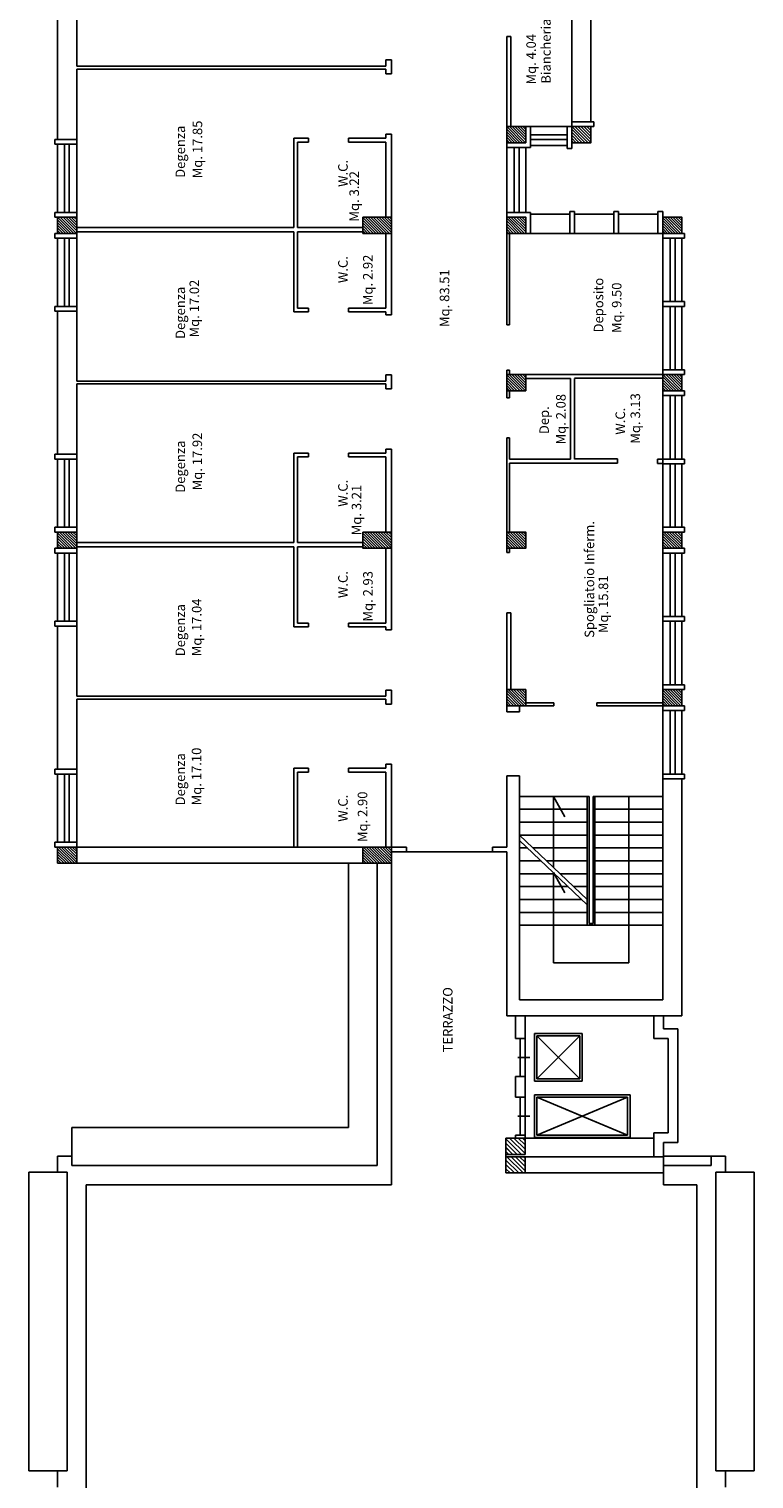
# Model space of a CAD drawing. Extents: x 2504306 to 2504942, y 4551683 to 4551820.
# Drawn here: x 2504800 to 2504815, y 4551718 to 4551748 of the extents above; entities that cross this region are included whole.
import ezdxf

# ---------------------------------------------------------------- set-up
doc = ezdxf.new("R2010")
doc.units = 0
doc.header["$MEASUREMENT"] = 0
doc.layers.get('0').update_dxf_attribs({"linetype": 'CONTINUOUS', "lineweight": 5})
for name, color, linetype in [("Destinazioni d'uso", 7, 'CONTINUOUS'), ('INFISSI', 9, 'CONTINUOUS'), ('STRUTTURA', 7, 'CONTINUOUS')]:
    doc.layers.add(name, color=color, linetype=linetype)
doc.styles.add('ROMANS', font='romans', dxfattribs={"height": 0.2})

# ---------------------------------------------------------------- blocks, each defined once
blk = doc.blocks.new('*X255')
at = {"color": 0}
for p, q in [((-21.341, 108.088), (-21.037, 108.392)), ((-21.341, 108.145), (-21.093, 108.392)), ((-21.341, 108.201), (-21.15, 108.392)), ((-21.341, 108.258), (-21.207, 108.392)), ((-21.341, 108.315), (-21.263, 108.392)), ((-21.341, 108.371), (-21.32, 108.392)), ((-21.341, 108.032), (-21.001, 108.372)), ((-21.324, 107.992), (-21.001, 108.315)), ((-21.267, 107.992), (-21.001, 108.259)), ((-21.211, 107.992), (-21.001, 108.202)), ((-14.741, 108.07), (-14.418, 108.392)), ((-14.741, 108.126), (-14.475, 108.392)), ((-14.741, 108.183), (-14.531, 108.392)), ((-14.741, 108.239), (-14.588, 108.392)), ((-14.741, 108.296), (-14.645, 108.392)), ((-14.741, 108.353), (-14.701, 108.392)), ((-14.741, 108.013), (-14.401, 108.353)), ((-14.705, 107.992), (-14.401, 108.297)), ((-14.649, 107.992), (-14.401, 108.24)), ((-14.592, 107.992), (-14.401, 108.184)), ((-8.141, 108.108), (-7.856, 108.392)), ((-8.141, 108.164), (-7.913, 108.392)), ((-8.141, 108.221), (-7.969, 108.392)), ((-8.141, 108.278), (-8.026, 108.392)), ((-8.141, 108.334), (-8.083, 108.392)), ((-8.141, 108.391), (-8.139, 108.392)), ((-8.141, 108.051), (-7.801, 108.391)), ((-8.141, 107.995), (-7.801, 108.335)), ((-8.087, 107.992), (-7.801, 108.278)), ((-8.03, 107.992), (-7.801, 108.222)), ((-1.541, 108.372), (-1.521, 108.392)), ((-1.541, 108.316), (-1.464, 108.392)), ((-1.541, 108.259), (-1.408, 108.392)), ((-1.541, 108.202), (-1.351, 108.392)), ((-1.541, 108.146), (-1.294, 108.392)), ((-1.541, 108.089), (-1.238, 108.392)), ((-1.541, 108.033), (-1.201, 108.373)), ((-1.525, 107.992), (-1.201, 108.316)), ((-1.468, 107.992), (-1.201, 108.26)), ((-1.412, 107.992), (-1.201, 108.203)), ((-21.154, 107.992), (-21.001, 108.145)), ((-21.097, 107.992), (-21.001, 108.089)), ((-21.041, 107.992), (-21.001, 108.032)), ((-14.535, 107.992), (-14.401, 108.127)), ((-14.479, 107.992), (-14.401, 108.07)), ((-14.422, 107.992), (-14.401, 108.014)), ((-7.974, 107.992), (-7.801, 108.165)), ((-7.917, 107.992), (-7.801, 108.108)), ((-7.86, 107.992), (-7.801, 108.052)), ((-7.804, 107.992), (-7.801, 107.995)), ((-1.355, 107.992), (-1.201, 108.146)), ((-1.298, 107.992), (-1.201, 108.09)), ((-1.242, 107.992), (-1.201, 108.033)), ((-21.341, 101.696), (-21.045, 101.992)), ((-21.341, 101.753), (-21.101, 101.992)), ((-21.341, 101.809), (-21.158, 101.992)), ((-21.341, 101.866), (-21.214, 101.992)), ((-21.341, 101.922), (-21.271, 101.992)), ((-21.341, 101.979), (-21.327, 101.992)), ((-21.341, 101.639), (-21.001, 101.979)), ((-21.341, 101.583), (-21.001, 101.923)), ((-21.341, 101.526), (-21.001, 101.866)), ((-21.341, 101.47), (-21.001, 101.81)), ((-14.741, 101.678), (-14.426, 101.992)), ((-14.741, 101.734), (-14.483, 101.992)), ((-14.741, 101.791), (-14.539, 101.992)), ((-14.741, 101.847), (-14.596, 101.992)), ((-14.741, 101.904), (-14.652, 101.992)), ((-14.741, 101.96), (-14.709, 101.992)), ((-14.741, 101.621), (-14.401, 101.961)), ((-14.741, 101.564), (-14.401, 101.904)), ((-14.741, 101.508), (-14.401, 101.848)), ((-8.141, 101.942), (-8.09, 101.992)), ((-8.141, 101.885), (-8.034, 101.992)), ((-8.141, 101.829), (-7.977, 101.992)), ((-8.141, 101.772), (-7.921, 101.992)), ((-8.141, 101.716), (-7.864, 101.992)), ((-8.141, 101.659), (-7.808, 101.992)), ((-8.141, 101.602), (-7.801, 101.942)), ((-8.141, 101.546), (-7.801, 101.886)), ((-8.141, 101.489), (-7.801, 101.829)), ((-1.541, 101.98), (-1.528, 101.992)), ((-1.541, 101.923), (-1.472, 101.992)), ((-1.541, 101.867), (-1.415, 101.992)), ((-1.541, 101.81), (-1.359, 101.992)), ((-1.541, 101.754), (-1.302, 101.992)), ((-1.541, 101.697), (-1.246, 101.992)), ((-1.541, 101.64), (-1.201, 101.98)), ((-1.541, 101.584), (-1.201, 101.924)), ((-1.541, 101.527), (-1.201, 101.867)), ((-1.541, 101.471), (-1.201, 101.811)), ((-21.341, 101.413), (-21.001, 101.753)), ((-21.305, 101.392), (-21.001, 101.697)), ((-21.249, 101.392), (-21.001, 101.64)), ((-21.192, 101.392), (-21.001, 101.584)), ((-21.135, 101.392), (-21.001, 101.527)), ((-14.741, 101.451), (-14.401, 101.791)), ((-14.741, 101.395), (-14.401, 101.735)), ((-14.687, 101.392), (-14.401, 101.678)), ((-14.63, 101.392), (-14.401, 101.622)), ((-14.574, 101.392), (-14.401, 101.565)), ((-14.517, 101.392), (-14.401, 101.508)), ((-8.141, 101.433), (-7.801, 101.773)), ((-8.125, 101.392), (-7.801, 101.716)), ((-8.068, 101.392), (-7.801, 101.66)), ((-8.012, 101.392), (-7.801, 101.603)), ((-7.955, 101.392), (-7.801, 101.546)), ((-7.898, 101.392), (-7.801, 101.49)), ((-1.541, 101.414), (-1.201, 101.754)), ((-1.506, 101.392), (-1.201, 101.698)), ((-1.45, 101.392), (-1.201, 101.641)), ((-1.393, 101.392), (-1.201, 101.585)), ((-1.336, 101.392), (-1.201, 101.528)), ((-21.079, 101.392), (-21.001, 101.47)), ((-21.022, 101.392), (-21.001, 101.414)), ((-14.46, 101.392), (-14.401, 101.452)), ((-14.404, 101.392), (-14.401, 101.395)), ((-7.842, 101.392), (-7.801, 101.433)), ((-1.28, 101.392), (-1.201, 101.471)), ((-1.223, 101.392), (-1.201, 101.415)), ((-14.741, 98.679), (-14.443, 98.977)), ((-14.741, 98.736), (-14.499, 98.977)), ((-14.741, 98.793), (-14.556, 98.977)), ((-14.741, 98.849), (-14.613, 98.977)), ((-14.741, 98.906), (-14.669, 98.977)), ((-14.741, 98.962), (-14.726, 98.977)), ((-14.741, 98.623), (-14.401, 98.963)), ((-14.73, 98.577), (-14.401, 98.906)), ((-14.673, 98.577), (-14.401, 98.85)), ((-14.617, 98.577), (-14.401, 98.793)), ((-11.441, 98.925), (-11.388, 98.977)), ((-11.441, 98.868), (-11.332, 98.977)), ((-11.441, 98.812), (-11.275, 98.977)), ((-11.441, 98.755), (-11.219, 98.977)), ((-11.441, 98.698), (-11.162, 98.977)), ((-11.441, 98.642), (-11.105, 98.977)), ((-11.441, 98.585), (-11.101, 98.925)), ((-11.392, 98.577), (-11.101, 98.869)), ((-11.336, 98.577), (-11.101, 98.812)), ((-11.279, 98.577), (-11.101, 98.756)), ((-8.141, 98.944), (-8.107, 98.977)), ((-8.141, 98.887), (-8.051, 98.977)), ((-8.141, 98.831), (-7.994, 98.977)), ((-8.141, 98.774), (-7.938, 98.977)), ((-8.141, 98.717), (-7.881, 98.977)), ((-8.141, 98.661), (-7.824, 98.977)), ((-8.141, 98.604), (-7.801, 98.944)), ((-8.111, 98.577), (-7.801, 98.888)), ((-8.055, 98.577), (-7.801, 98.831)), ((-7.998, 98.577), (-7.801, 98.775)), ((-6.241, 98.977), (-6.24, 98.977)), ((-6.241, 98.92), (-6.184, 98.977)), ((-6.241, 98.864), (-6.127, 98.977)), ((-6.241, 98.807), (-6.071, 98.977)), ((-6.241, 98.751), (-6.014, 98.977)), ((-6.241, 98.694), (-5.958, 98.977)), ((-6.241, 98.638), (-5.901, 98.977)), ((-6.241, 98.581), (-5.901, 98.921)), ((-6.188, 98.577), (-5.901, 98.864)), ((-6.131, 98.577), (-5.901, 98.808)), ((-2.941, 98.939), (-2.903, 98.977)), ((-2.941, 98.883), (-2.846, 98.977)), ((-2.941, 98.826), (-2.79, 98.977)), ((-2.941, 98.77), (-2.733, 98.977)), ((-2.941, 98.713), (-2.677, 98.977)), ((-2.941, 98.657), (-2.62, 98.977)), ((-2.941, 98.6), (-2.601, 98.94)), ((-2.907, 98.577), (-2.601, 98.883)), ((-2.85, 98.577), (-2.601, 98.827)), ((-2.794, 98.577), (-2.601, 98.77)), ((1.759, 98.944), (1.803, 98.988)), ((1.759, 98.888), (1.86, 98.988)), ((1.759, 98.831), (1.917, 98.988)), ((1.759, 98.775), (1.973, 98.988)), ((1.759, 98.718), (2.03, 98.988)), ((1.759, 98.661), (2.086, 98.988)), ((1.759, 98.605), (2.099, 98.945)), ((1.799, 98.588), (2.099, 98.888)), ((1.856, 98.588), (2.099, 98.832)), ((1.913, 98.588), (2.099, 98.775)), ((-14.56, 98.577), (-14.401, 98.737)), ((-14.504, 98.577), (-14.401, 98.68)), ((-14.447, 98.577), (-14.401, 98.623)), ((-11.223, 98.577), (-11.101, 98.699)), ((-11.166, 98.577), (-11.101, 98.642)), ((-11.109, 98.577), (-11.101, 98.586)), ((-7.942, 98.577), (-7.801, 98.718)), ((-7.885, 98.577), (-7.801, 98.661)), ((-7.828, 98.577), (-7.801, 98.605)), ((-6.075, 98.577), (-5.901, 98.751)), ((-6.018, 98.577), (-5.901, 98.695)), ((-5.962, 98.577), (-5.901, 98.638)), ((-5.905, 98.577), (-5.901, 98.582)), ((-2.737, 98.577), (-2.601, 98.714)), ((-2.681, 98.577), (-2.601, 98.657)), ((-2.624, 98.577), (-2.601, 98.601)), ((1.969, 98.588), (2.099, 98.719)), ((2.026, 98.588), (2.099, 98.662)), ((2.082, 98.588), (2.099, 98.605)), ((-2.941, 97.582), (-2.91, 97.612)), ((-2.941, 97.525), (-2.854, 97.612)), ((-2.941, 97.469), (-2.797, 97.612)), ((-2.941, 97.412), (-2.741, 97.612)), ((-2.941, 97.356), (-2.684, 97.612)), ((-2.941, 97.299), (-2.627, 97.612)), ((-2.941, 97.242), (-2.601, 97.582)), ((-2.914, 97.212), (-2.601, 97.526)), ((-2.858, 97.212), (-2.601, 97.469)), ((-2.801, 97.212), (-2.601, 97.413)), ((-2.745, 97.212), (-2.601, 97.356)), ((-2.688, 97.212), (-2.601, 97.3)), ((-2.631, 97.212), (-2.601, 97.243)), ((-18.041, 95.379), (-17.713, 95.707)), ((-18.041, 95.436), (-17.769, 95.707)), ((-18.041, 95.493), (-17.826, 95.707)), ((-18.041, 95.549), (-17.883, 95.707)), ((-18.041, 95.606), (-17.939, 95.707)), ((-18.041, 95.662), (-17.996, 95.707)), ((-18.041, 95.323), (-17.701, 95.663)), ((-18, 95.307), (-17.701, 95.606)), ((-17.943, 95.307), (-17.701, 95.55)), ((-17.887, 95.307), (-17.701, 95.493)), ((-17.83, 95.307), (-17.701, 95.437)), ((-14.741, 95.681), (-14.715, 95.707)), ((-14.741, 95.625), (-14.658, 95.707)), ((-14.741, 95.568), (-14.602, 95.707)), ((-14.741, 95.512), (-14.545, 95.707)), ((-14.741, 95.455), (-14.489, 95.707)), ((-14.741, 95.398), (-14.432, 95.707)), ((-14.741, 95.342), (-14.401, 95.682)), ((-14.719, 95.307), (-14.401, 95.625)), ((-14.662, 95.307), (-14.401, 95.569)), ((-14.606, 95.307), (-14.401, 95.512)), ((-14.549, 95.307), (-14.401, 95.456)), ((-11.441, 95.7), (-11.434, 95.707)), ((-11.441, 95.644), (-11.377, 95.707)), ((-11.441, 95.587), (-11.321, 95.707)), ((-11.441, 95.531), (-11.264, 95.707)), ((-11.441, 95.474), (-11.208, 95.707)), ((-11.441, 95.417), (-11.151, 95.707)), ((-11.441, 95.361), (-11.101, 95.701)), ((-11.438, 95.307), (-11.101, 95.644)), ((-11.381, 95.307), (-11.101, 95.588)), ((-11.325, 95.307), (-11.101, 95.531)), ((-11.268, 95.307), (-11.101, 95.475)), ((-11.212, 95.307), (-11.101, 95.418)), ((-8.141, 95.663), (-8.096, 95.707)), ((-8.141, 95.606), (-8.04, 95.707)), ((-8.141, 95.55), (-7.983, 95.707)), ((-8.141, 95.493), (-7.927, 95.707)), ((-8.141, 95.436), (-7.87, 95.707)), ((-8.141, 95.38), (-7.813, 95.707)), ((-8.141, 95.323), (-7.801, 95.663)), ((-8.1, 95.307), (-7.801, 95.607)), ((-8.044, 95.307), (-7.801, 95.55)), ((-7.987, 95.307), (-7.801, 95.494)), ((-7.931, 95.307), (-7.801, 95.437)), ((-2.941, 95.658), (-2.892, 95.707)), ((-2.941, 95.602), (-2.835, 95.707)), ((-2.941, 95.545), (-2.779, 95.707)), ((-2.941, 95.489), (-2.722, 95.707)), ((-2.941, 95.432), (-2.666, 95.707)), ((-2.941, 95.376), (-2.609, 95.707)), ((-2.941, 95.319), (-2.601, 95.659)), ((-2.896, 95.307), (-2.601, 95.602)), ((-2.839, 95.307), (-2.601, 95.546)), ((-2.783, 95.307), (-2.601, 95.489)), ((-2.726, 95.307), (-2.601, 95.433)), ((1.759, 95.663), (1.803, 95.707)), ((1.759, 95.607), (1.86, 95.707)), ((1.759, 95.55), (1.916, 95.707)), ((1.759, 95.494), (1.973, 95.707)), ((1.759, 95.437), (2.029, 95.707)), ((1.759, 95.38), (2.086, 95.707)), ((1.759, 95.324), (2.099, 95.664)), ((1.799, 95.307), (2.099, 95.607)), ((1.856, 95.307), (2.099, 95.551)), ((1.912, 95.307), (2.099, 95.494)), ((1.969, 95.307), (2.099, 95.438)), ((-17.774, 95.307), (-17.701, 95.38)), ((-17.717, 95.307), (-17.701, 95.323)), ((-14.493, 95.307), (-14.401, 95.399)), ((-14.436, 95.307), (-14.401, 95.342)), ((-11.155, 95.307), (-11.101, 95.361)), ((-7.874, 95.307), (-7.801, 95.38)), ((-7.817, 95.307), (-7.801, 95.324)), ((-2.67, 95.307), (-2.601, 95.376)), ((-2.613, 95.307), (-2.601, 95.32)), ((2.025, 95.307), (2.099, 95.381)), ((2.082, 95.307), (2.099, 95.324))]:
    blk.add_line(p, q, dxfattribs=at)
blk = doc.blocks.new('*X254')
at = {"color": 0}
for p, q in [((-18.041, 98.66), (-17.724, 98.977)), ((-18.041, 98.717), (-17.78, 98.977)), ((-18.041, 98.774), (-17.837, 98.977)), ((-18.041, 98.83), (-17.894, 98.977)), ((-18.041, 98.887), (-17.95, 98.977)), ((-18.041, 98.943), (-18.007, 98.977)), ((-18.041, 98.604), (-17.701, 98.944)), ((-18.011, 98.577), (-17.701, 98.887)), ((-17.954, 98.577), (-17.701, 98.831)), ((-17.898, 98.577), (-17.701, 98.774)), ((-17.841, 98.577), (-17.701, 98.718)), ((-17.784, 98.577), (-17.701, 98.661)), ((-17.728, 98.577), (-17.701, 98.604))]:
    blk.add_line(p, q, dxfattribs=at)

msp = doc.modelspace()

# ---------------------------------------------------------------- hatches: boundary and pattern name
at = {"layer": 'INFISSI'}
h = msp.add_hatch(dxfattribs=at)
h.set_pattern_fill('ANSI31', color=0, scale=0.014, angle=90, style=0)
h.set_pattern_definition([(135, (2504975.108396, 4551533.85955), (-0.0314308964, -0.0314308964), [])])
h.paths.add_polyline_path([(2504811.338, 4551745.587), (2504811.338, 4551745.927), (2504810.938, 4551745.927), (2504810.938, 4551745.587)])
h = msp.add_hatch(dxfattribs=at)
h.set_pattern_fill('ANSI31', color=0, scale=0.02, angle=90, style=0)
h.set_pattern_definition([(135, (2504991.662294, 4551551.76896), (-0.04490128, -0.04490128), [])])
h.paths.add_polyline_path([(2504809.558, 4551724.727), (2504809.558, 4551724.387), (2504809.958, 4551724.387), (2504809.958, 4551724.727)])
h.paths.add_polyline_path([(2504809.958, 4551723.997), (2504809.958, 4551724.337), (2504809.558, 4551724.337), (2504809.558, 4551723.997)])

# ---------------------------------------------------------------- linework, layer by layer
at = {"layer": 'INFISSI', "color": 0}
for p, q in [((2504810.838, 4551745.927), (2504810.073, 4551745.927)), ((2504810.073, 4551745.751), (2504810.838, 4551745.751)), ((2504810.073, 4551745.651), (2504810.838, 4551745.651)), ((2504800.158, 4551744.127), (2504800.158, 4551745.557)), ((2504800.299, 4551745.557), (2504800.299, 4551744.127)), ((2504800.399, 4551745.557), (2504800.399, 4551744.127)), ((2504800.558, 4551745.557), (2504800.558, 4551744.127)), ((2504809.573, 4551745.487), (2504809.573, 4551744.127)), ((2504809.573, 4551745.487), (2504809.573, 4551744.157)), ((2504809.573, 4551745.487), (2504809.573, 4551744.157)), ((2504809.732, 4551745.487), (2504809.732, 4551744.157)), ((2504809.732, 4551745.487), (2504809.732, 4551744.127)), ((2504809.832, 4551745.487), (2504809.832, 4551744.157)), ((2504809.832, 4551745.487), (2504809.832, 4551744.127)), ((2504809.973, 4551744.127), (2504809.973, 4551745.487)), ((2504809.973, 4551744.157), (2504809.973, 4551745.487)), ((2504809.973, 4551744.157), (2504809.973, 4551745.487)), ((2504810.073, 4551745.527), (2504810.838, 4551745.527)), ((2504810.838, 4551745.527), (2504810.073, 4551745.527)), ((2504800.158, 4551743.587), (2504800.158, 4551742.157)), ((2504800.299, 4551742.157), (2504800.299, 4551743.587)), ((2504800.399, 4551742.157), (2504800.399, 4551743.587)), ((2504800.558, 4551742.157), (2504800.558, 4551743.587)), ((2504812.843, 4551742.257), (2504812.843, 4551743.587)), ((2504813.002, 4551742.257), (2504813.002, 4551743.587)), ((2504813.102, 4551742.257), (2504813.102, 4551743.587)), ((2504813.243, 4551743.587), (2504813.243, 4551742.257)), ((2504812.843, 4551740.827), (2504812.843, 4551742.157)), ((2504813.002, 4551740.827), (2504813.002, 4551742.157)), ((2504813.102, 4551740.827), (2504813.102, 4551742.157)), ((2504813.243, 4551742.157), (2504813.243, 4551740.827)), ((2504812.843, 4551740.287), (2504812.843, 4551738.957)), ((2504813.002, 4551740.287), (2504813.002, 4551738.957)), ((2504813.102, 4551740.287), (2504813.102, 4551738.957)), ((2504813.243, 4551738.957), (2504813.243, 4551740.287)), ((2504800.158, 4551737.527), (2504800.158, 4551738.957)), ((2504800.299, 4551738.957), (2504800.299, 4551737.527)), ((2504800.399, 4551738.957), (2504800.399, 4551737.527)), ((2504800.558, 4551738.957), (2504800.558, 4551737.527)), ((2504812.843, 4551738.857), (2504812.843, 4551737.527)), ((2504813.002, 4551738.857), (2504813.002, 4551737.527)), ((2504813.102, 4551738.857), (2504813.102, 4551737.527)), ((2504813.243, 4551737.527), (2504813.243, 4551738.857)), ((2504800.158, 4551736.987), (2504800.158, 4551735.557)), ((2504800.299, 4551735.557), (2504800.299, 4551736.987)), ((2504800.399, 4551735.557), (2504800.399, 4551736.987)), ((2504800.558, 4551735.557), (2504800.558, 4551736.987)), ((2504812.843, 4551735.657), (2504812.843, 4551736.987)), ((2504813.002, 4551735.657), (2504813.002, 4551736.987)), ((2504813.102, 4551735.657), (2504813.102, 4551736.987)), ((2504813.243, 4551736.987), (2504813.243, 4551735.657)), ((2504812.843, 4551734.227), (2504812.843, 4551735.557)), ((2504813.002, 4551734.227), (2504813.002, 4551735.557)), ((2504813.102, 4551734.227), (2504813.102, 4551735.557)), ((2504813.243, 4551735.557), (2504813.243, 4551734.227)), ((2504812.843, 4551733.687), (2504812.843, 4551732.357)), ((2504813.002, 4551733.687), (2504813.002, 4551732.357)), ((2504813.102, 4551733.687), (2504813.102, 4551732.357)), ((2504813.243, 4551732.357), (2504813.243, 4551733.687)), ((2504800.158, 4551730.927), (2504800.158, 4551732.357)), ((2504800.299, 4551732.357), (2504800.299, 4551730.927)), ((2504800.399, 4551732.357), (2504800.399, 4551730.927)), ((2504800.558, 4551732.357), (2504800.558, 4551730.927)), ((2504811.263, 4551731.887), (2504809.843, 4551731.887)), ((2504810.553, 4551731.887), (2504810.553, 4551730.402)), ((2504810.553, 4551731.887), (2504810.79, 4551731.461)), ((2504811.303, 4551731.887), (2504811.263, 4551731.887)), ((2504811.383, 4551731.887), (2504811.423, 4551731.887)), ((2504811.423, 4551731.887), (2504812.843, 4551731.887)), ((2504812.133, 4551731.887), (2504812.133, 4551728.403)), ((2504812.843, 4551731.887), (2504812.189, 4551731.887)), ((2504811.263, 4551731.617), (2504809.843, 4551731.617)), ((2504811.263, 4551731.347), (2504809.843, 4551731.347)), ((2504811.423, 4551731.617), (2504812.843, 4551731.617)), ((2504811.423, 4551731.347), (2504812.843, 4551731.347)), ((2504809.843, 4551731.077), (2504811.263, 4551729.727)), ((2504811.263, 4551731.077), (2504809.843, 4551731.077)), ((2504811.423, 4551731.077), (2504812.843, 4551731.077)), ((2504809.843, 4551730.967), (2504811.263, 4551729.617)), ((2504810.011, 4551730.807), (2504809.843, 4551730.807)), ((2504811.263, 4551730.807), (2504810.127, 4551730.807)), ((2504811.423, 4551730.807), (2504812.843, 4551730.807)), ((2504810.295, 4551730.537), (2504809.843, 4551730.537)), ((2504811.263, 4551730.537), (2504810.411, 4551730.537)), ((2504811.423, 4551730.537), (2504812.843, 4551730.537)), ((2504810.579, 4551730.267), (2504809.843, 4551730.267)), ((2504810.553, 4551730.292), (2504810.79, 4551729.865)), ((2504810.553, 4551730.292), (2504810.553, 4551728.403)), ((2504811.263, 4551730.267), (2504810.695, 4551730.267)), ((2504811.423, 4551730.267), (2504812.843, 4551730.267)), ((2504810.863, 4551729.997), (2504809.843, 4551729.997)), ((2504811.263, 4551729.997), (2504810.979, 4551729.997)), ((2504811.423, 4551729.997), (2504812.843, 4551729.997)), ((2504811.147, 4551729.727), (2504809.843, 4551729.727)), ((2504811.423, 4551729.727), (2504812.843, 4551729.727)), ((2504811.263, 4551729.457), (2504809.843, 4551729.457)), ((2504811.423, 4551729.457), (2504812.843, 4551729.457)), ((2504811.263, 4551729.187), (2504809.843, 4551729.187)), ((2504811.423, 4551729.187), (2504812.843, 4551729.187)), ((2504810.553, 4551728.403), (2504812.133, 4551728.403)), ((2504810.158, 4551726.917), (2504810.158, 4551725.917)), ((2504811.158, 4551726.917), (2504810.158, 4551726.917)), ((2504811.108, 4551726.867), (2504810.208, 4551725.967)), ((2504810.208, 4551726.867), (2504811.108, 4551725.967)), ((2504810.208, 4551726.867), (2504810.208, 4551725.967)), ((2504811.108, 4551726.867), (2504810.208, 4551726.867)), ((2504811.108, 4551726.867), (2504811.108, 4551725.967)), ((2504811.158, 4551726.917), (2504811.158, 4551725.917)), ((2504812.958, 4551726.817), (2504812.958, 4551724.837)), ((2504813.158, 4551727.017), (2504813.158, 4551724.637)), ((2504809.808, 4551726.417), (2504810.058, 4551726.417)), ((2504810.058, 4551726.417), (2504809.808, 4551726.417)), ((2504811.158, 4551725.917), (2504810.158, 4551725.917)), ((2504811.108, 4551725.967), (2504810.208, 4551725.967)), ((2504809.858, 4551724.787), (2504809.858, 4551725.587)), ((2504809.958, 4551724.787), (2504809.958, 4551725.587)), ((2504810.158, 4551725.637), (2504810.158, 4551724.737)), ((2504812.158, 4551725.637), (2504810.158, 4551725.637)), ((2504810.208, 4551724.787), (2504812.108, 4551725.587)), ((2504810.208, 4551725.587), (2504812.108, 4551724.787)), ((2504810.208, 4551725.587), (2504810.208, 4551724.787)), ((2504812.108, 4551725.587), (2504810.208, 4551725.587)), ((2504812.108, 4551725.587), (2504812.108, 4551724.787)), ((2504812.158, 4551725.637), (2504812.158, 4551724.737)), ((2504809.858, 4551724.787), (2504809.858, 4551725.328)), ((2504809.958, 4551724.787), (2504809.958, 4551725.328)), ((2504810.158, 4551725.328), (2504810.158, 4551724.737)), ((2504810.208, 4551724.787), (2504811.492, 4551725.328)), ((2504810.208, 4551725.328), (2504810.208, 4551724.787)), ((2504810.823, 4551725.328), (2504812.108, 4551724.787)), ((2504812.108, 4551725.328), (2504812.108, 4551724.787)), ((2504812.158, 4551725.328), (2504812.158, 4551724.737)), ((2504809.808, 4551725.187), (2504810.058, 4551725.187)), ((2504810.058, 4551725.187), (2504809.808, 4551725.187)), ((2504809.808, 4551725.187), (2504810.058, 4551725.187)), ((2504810.058, 4551725.187), (2504809.808, 4551725.187)), ((2504809.558, 4551724.387), (2504809.558, 4551724.727)), ((2504809.958, 4551724.727), (2504809.558, 4551724.727)), ((2504809.558, 4551724.387), (2504809.558, 4551724.727)), ((2504809.958, 4551724.727), (2504809.558, 4551724.727)), ((2504809.884, 4551724.387), (2504809.558, 4551724.714)), ((2504809.884, 4551724.387), (2504809.558, 4551724.714)), ((2504809.558, 4551724.714), (2504809.558, 4551724.15)), ((2504809.958, 4551724.403), (2504809.634, 4551724.727)), ((2504809.958, 4551724.403), (2504809.634, 4551724.727)), ((2504809.958, 4551724.493), (2504809.724, 4551724.727)), ((2504809.958, 4551724.493), (2504809.724, 4551724.727)), ((2504809.758, 4551724.787), (2504809.758, 4551724.727)), ((2504809.758, 4551724.787), (2504809.958, 4551724.787)), ((2504809.758, 4551724.787), (2504809.758, 4551724.727)), ((2504809.758, 4551724.787), (2504809.958, 4551724.787)), ((2504809.958, 4551724.583), (2504809.814, 4551724.727)), ((2504809.958, 4551724.583), (2504809.814, 4551724.727)), ((2504809.958, 4551724.673), (2504809.904, 4551724.727)), ((2504809.958, 4551724.673), (2504809.904, 4551724.727)), ((2504809.958, 4551724.727), (2504809.958, 4551724.787)), ((2504809.958, 4551724.727), (2504809.958, 4551724.787)), ((2504809.958, 4551724.727), (2504809.958, 4551724.403)), ((2504809.958, 4551724.727), (2504809.958, 4551724.387)), ((2504809.958, 4551724.727), (2504812.658, 4551724.727)), ((2504812.158, 4551724.737), (2504810.158, 4551724.737)), ((2504812.158, 4551724.737), (2504810.158, 4551724.737)), ((2504812.108, 4551724.787), (2504810.208, 4551724.787)), ((2504812.108, 4551724.787), (2504810.208, 4551724.787)), ((2504812.958, 4551724.837), (2504812.658, 4551724.837)), ((2504812.658, 4551724.837), (2504812.658, 4551724.337)), ((2504812.958, 4551724.837), (2504812.658, 4551724.837)), ((2504812.658, 4551724.837), (2504812.658, 4551724.337)), ((2504809.795, 4551724.387), (2504809.558, 4551724.624)), ((2504809.795, 4551724.387), (2504809.558, 4551724.624)), ((2504809.705, 4551724.387), (2504809.558, 4551724.534)), ((2504809.705, 4551724.387), (2504809.558, 4551724.534)), ((2504809.615, 4551724.387), (2504809.558, 4551724.444)), ((2504809.615, 4551724.387), (2504809.558, 4551724.444)), ((2504809.958, 4551724.387), (2504809.558, 4551724.387)), ((2504809.958, 4551724.387), (2504809.558, 4551724.387)), ((2504812.858, 4551724.637), (2504812.858, 4551724.337)), ((2504813.158, 4551724.637), (2504812.858, 4551724.637)), ((2504812.858, 4551724.637), (2504812.858, 4551724.337)), ((2504813.158, 4551724.637), (2504812.858, 4551724.637)), ((2504809.958, 4551724.337), (2504809.558, 4551724.337)), ((2504809.558, 4551724.324), (2504809.558, 4551723.997)), ((2504812.858, 4551724.337), (2504809.958, 4551724.337)), ((2504809.958, 4551724.337), (2504809.958, 4551723.997)), ((2504812.858, 4551724.337), (2504812.858, 4551723.75)), ((2504809.958, 4551723.997), (2504809.558, 4551723.997)), ((2504812.858, 4551723.997), (2504809.958, 4551723.997))]:
    msp.add_line(p, q, dxfattribs=at)
at = {"layer": 'INFISSI', "color": 253}
for p, q in [((2504806.258, 4551724.95), (2504806.258, 4551730.487)), ((2504806.858, 4551724.15), (2504806.858, 4551730.487)), ((2504807.158, 4551723.75), (2504807.158, 4551730.522)), ((2504800.458, 4551724.95), (2504806.258, 4551724.95)), ((2504800.458, 4551724.35), (2504800.458, 4551724.95)), ((2504800.158, 4551724.35), (2504800.458, 4551724.35)), ((2504800.158, 4551724.35), (2504800.458, 4551724.35)), ((2504800.158, 4551724.01), (2504800.158, 4551724.35)), ((2504800.458, 4551724.35), (2504800.158, 4551724.35)), ((2504800.358, 4551724.35), (2504800.458, 4551724.35)), ((2504800.458, 4551724.35), (2504800.458, 4551724.15)), ((2504806.858, 4551724.15), (2504800.458, 4551724.15)), ((2504813.858, 4551724.35), (2504812.858, 4551724.35)), ((2504812.858, 4551724.15), (2504813.858, 4551724.15)), ((2504814.158, 4551724.35), (2504813.858, 4551724.35)), ((2504813.958, 4551724.35), (2504813.858, 4551724.35)), ((2504814.158, 4551724.35), (2504813.858, 4551724.35)), ((2504813.858, 4551724.35), (2504813.858, 4551724.15)), ((2504814.158, 4551724.35), (2504813.858, 4551724.35)), ((2504813.858, 4551724.35), (2504814.158, 4551724.35)), ((2504814.158, 4551724.01), (2504814.158, 4551724.35)), ((2504799.558, 4551724.01), (2504799.558, 4551717.754)), ((2504800.158, 4551724.01), (2504799.558, 4551724.01)), ((2504800.358, 4551724.01), (2504800.158, 4551724.01)), ((2504800.358, 4551724.01), (2504800.358, 4551717.754)), ((2504800.758, 4551723.75), (2504800.758, 4551685.014)), ((2504800.758, 4551723.75), (2504807.158, 4551723.75)), ((2504812.858, 4551723.75), (2504813.558, 4551723.75)), ((2504813.558, 4551723.75), (2504813.558, 4551701.053)), ((2504813.958, 4551724.01), (2504813.958, 4551717.754)), ((2504813.958, 4551724.01), (2504814.158, 4551724.01)), ((2504814.158, 4551724.01), (2504814.758, 4551724.01)), ((2504814.758, 4551724.01), (2504814.758, 4551717.754)), ((2504800.158, 4551717.754), (2504799.558, 4551717.754)), ((2504800.158, 4551717.754), (2504800.358, 4551717.754)), ((2504800.158, 4551717.414), (2504800.158, 4551717.754)), ((2504814.158, 4551717.754), (2504813.958, 4551717.754)), ((2504814.158, 4551717.414), (2504814.158, 4551717.754)), ((2504814.158, 4551717.754), (2504814.758, 4551717.754))]:
    msp.add_line(p, q, dxfattribs=at)
at = {"layer": 'INFISSI', "color": 0}
for points in [[(2504811.423, 4551731.887), (2504811.423, 4551729.187), (2504811.263, 4551729.187), (2504811.263, 4551731.887)], [(2504811.383, 4551731.887), (2504811.383, 4551729.227), (2504811.303, 4551729.227), (2504811.303, 4551731.887)]]:
    msp.add_lwpolyline(points, dxfattribs=at)
at = {"layer": 'STRUTTURA', "color": 0}
for p, q in [((2504810.938, 4551748.787), (2504810.938, 4551746.027)), ((2504811.338, 4551746.027), (2504811.338, 4551748.787)), ((2504800.158, 4551748.657), (2504800.158, 4551747.107)), ((2504800.558, 4551747.191), (2504800.558, 4551748.657)), ((2504809.573, 4551747.81), (2504809.573, 4551745.927)), ((2504809.573, 4551747.81), (2504809.663, 4551747.81)), ((2504809.663, 4551747.81), (2504809.663, 4551745.927)), ((2504807.038, 4551747.191), (2504800.558, 4551747.191)), ((2504807.038, 4551747.216), (2504807.038, 4551747.32)), ((2504807.038, 4551747.32), (2504807.158, 4551747.32)), ((2504807.038, 4551747.221), (2504807.038, 4551747.191)), ((2504807.158, 4551747.126), (2504807.158, 4551747.32)), ((2504807.158, 4551747.221), (2504807.158, 4551747.027)), ((2504810.938, 4551747.357), (2504810.938, 4551746.027)), ((2504811.338, 4551746.027), (2504811.338, 4551747.357)), ((2504800.158, 4551745.657), (2504800.158, 4551747.107)), ((2504807.038, 4551747.131), (2504800.558, 4551747.131)), ((2504800.558, 4551747.107), (2504800.558, 4551747.131)), ((2504800.558, 4551747.107), (2504800.558, 4551745.657)), ((2504807.038, 4551747.131), (2504807.038, 4551747.027)), ((2504807.038, 4551747.027), (2504807.158, 4551747.027)), ((2504809.573, 4551746.484), (2504809.573, 4551745.927)), ((2504809.663, 4551746.484), (2504809.663, 4551745.927)), ((2504810.938, 4551746.027), (2504811.398, 4551746.027)), ((2504810.938, 4551746.027), (2504811.398, 4551746.027)), ((2504810.938, 4551746.027), (2504810.938, 4551745.927)), ((2504810.938, 4551746.027), (2504810.938, 4551745.927)), ((2504811.398, 4551746.027), (2504811.398, 4551745.927)), ((2504811.398, 4551746.027), (2504811.398, 4551745.927)), ((2504800.558, 4551745.657), (2504800.098, 4551745.657)), ((2504800.098, 4551745.657), (2504800.098, 4551745.557)), ((2504800.558, 4551745.657), (2504800.558, 4551745.557)), ((2504805.108, 4551745.681), (2504805.418, 4551745.681)), ((2504805.108, 4551745.681), (2504805.108, 4551743.807)), ((2504805.418, 4551745.681), (2504805.418, 4551745.601)), ((2504806.258, 4551745.681), (2504806.258, 4551745.601)), ((2504806.258, 4551745.681), (2504807.038, 4551745.681)), ((2504807.038, 4551745.767), (2504807.158, 4551745.767)), ((2504807.038, 4551745.767), (2504807.038, 4551745.681)), ((2504807.158, 4551745.767), (2504807.158, 4551744.027)), ((2504810.073, 4551745.927), (2504809.973, 4551745.927)), ((2504810.073, 4551745.927), (2504810.073, 4551745.487)), ((2504810.073, 4551745.927), (2504810.073, 4551745.487)), ((2504810.838, 4551745.927), (2504810.838, 4551745.467)), ((2504810.838, 4551745.927), (2504810.838, 4551745.467)), ((2504810.938, 4551745.927), (2504810.838, 4551745.927)), ((2504810.938, 4551745.927), (2504810.838, 4551745.927)), ((2504810.938, 4551745.927), (2504810.938, 4551745.467)), ((2504810.938, 4551745.927), (2504810.938, 4551745.467)), ((2504810.938, 4551745.927), (2504811.398, 4551745.927)), ((2504810.938, 4551745.927), (2504811.398, 4551745.927)), ((2504811.338, 4551745.927), (2504811.238, 4551745.927)), ((2504811.338, 4551745.927), (2504811.238, 4551745.927)), ((2504800.558, 4551745.557), (2504800.098, 4551745.557)), ((2504800.158, 4551745.557), (2504800.258, 4551745.557)), ((2504800.158, 4551745.557), (2504800.258, 4551745.557)), ((2504805.188, 4551745.601), (2504805.418, 4551745.601)), ((2504805.188, 4551745.601), (2504805.188, 4551743.807)), ((2504806.258, 4551745.601), (2504807.038, 4551745.601)), ((2504807.038, 4551745.601), (2504807.038, 4551744.027)), ((2504809.573, 4551745.587), (2504809.973, 4551745.587)), ((2504809.573, 4551745.587), (2504809.973, 4551745.587)), ((2504809.573, 4551745.587), (2504809.573, 4551745.487)), ((2504809.573, 4551745.587), (2504809.573, 4551745.487)), ((2504809.573, 4551745.487), (2504810.073, 4551745.487)), ((2504809.573, 4551745.487), (2504810.073, 4551745.487)), ((2504810.938, 4551745.467), (2504810.838, 4551745.467)), ((2504810.938, 4551745.467), (2504810.838, 4551745.467)), ((2504800.098, 4551744.127), (2504800.098, 4551744.027)), ((2504800.558, 4551744.127), (2504800.098, 4551744.127)), ((2504800.558, 4551744.127), (2504800.558, 4551744.027)), ((2504809.573, 4551744.127), (2504810.073, 4551744.127)), ((2504809.573, 4551744.027), (2504809.573, 4551744.127)), ((2504810.073, 4551743.687), (2504810.073, 4551744.127)), ((2504810.897, 4551743.687), (2504810.897, 4551744.147)), ((2504810.997, 4551744.147), (2504810.897, 4551744.147)), ((2504810.997, 4551743.687), (2504810.997, 4551744.147)), ((2504811.82, 4551743.687), (2504811.82, 4551744.147)), ((2504811.92, 4551744.147), (2504811.82, 4551744.147)), ((2504811.92, 4551743.687), (2504811.92, 4551744.147)), ((2504812.843, 4551744.147), (2504812.743, 4551744.147)), ((2504812.743, 4551743.687), (2504812.743, 4551744.147)), ((2504812.743, 4551743.687), (2504812.743, 4551744.147)), ((2504812.843, 4551743.687), (2504812.843, 4551744.147)), ((2504800.558, 4551744.027), (2504800.098, 4551744.027)), ((2504800.158, 4551744.027), (2504800.258, 4551744.027)), ((2504800.158, 4551743.687), (2504800.158, 4551744.027)), ((2504800.158, 4551744.027), (2504800.558, 4551744.027)), ((2504800.558, 4551744.027), (2504800.558, 4551743.687)), ((2504805.108, 4551743.807), (2504800.558, 4551743.807)), ((2504806.558, 4551743.807), (2504805.188, 4551743.807)), ((2504809.573, 4551744.027), (2504809.973, 4551744.027)), ((2504810.074, 4551744.087), (2504810.897, 4551744.087)), ((2504810.997, 4551744.087), (2504811.82, 4551744.087)), ((2504811.92, 4551744.087), (2504812.743, 4551744.087)), ((2504800.558, 4551743.687), (2504800.098, 4551743.687)), ((2504800.098, 4551743.587), (2504800.098, 4551743.687)), ((2504800.558, 4551743.587), (2504800.098, 4551743.587)), ((2504800.158, 4551743.687), (2504800.258, 4551743.687)), ((2504800.558, 4551743.687), (2504800.158, 4551743.687)), ((2504805.108, 4551743.717), (2504800.558, 4551743.717)), ((2504800.558, 4551743.587), (2504800.558, 4551743.687)), ((2504805.108, 4551742.041), (2504805.108, 4551743.717)), ((2504805.188, 4551742.121), (2504805.188, 4551743.717)), ((2504806.558, 4551743.717), (2504805.188, 4551743.717)), ((2504807.038, 4551742.121), (2504807.038, 4551743.687)), ((2504807.158, 4551741.977), (2504807.158, 4551743.714)), ((2504809.573, 4551743.687), (2504809.573, 4551741.772)), ((2504809.633, 4551743.687), (2504809.633, 4551741.772)), ((2504810.073, 4551743.687), (2504809.973, 4551743.687)), ((2504810.897, 4551743.687), (2504810.074, 4551743.687)), ((2504810.997, 4551743.687), (2504810.897, 4551743.687)), ((2504810.997, 4551743.687), (2504811.82, 4551743.687)), ((2504811.92, 4551743.687), (2504811.82, 4551743.687)), ((2504811.82, 4551743.687), (2504811.92, 4551743.687)), ((2504811.92, 4551743.687), (2504812.743, 4551743.687)), ((2504812.843, 4551743.687), (2504812.743, 4551743.687)), ((2504812.843, 4551743.587), (2504812.843, 4551743.687)), ((2504812.843, 4551743.587), (2504812.843, 4551743.687)), ((2504812.843, 4551743.687), (2504813.303, 4551743.687)), ((2504812.843, 4551743.687), (2504813.303, 4551743.687)), ((2504812.843, 4551743.587), (2504813.303, 4551743.587)), ((2504812.843, 4551743.587), (2504813.303, 4551743.587)), ((2504813.243, 4551743.687), (2504813.143, 4551743.687)), ((2504813.243, 4551743.687), (2504813.143, 4551743.687)), ((2504813.303, 4551743.587), (2504813.303, 4551743.687)), ((2504813.303, 4551743.587), (2504813.303, 4551743.687)), ((2504800.098, 4551742.057), (2504800.098, 4551742.157)), ((2504800.558, 4551742.157), (2504800.098, 4551742.157)), ((2504800.558, 4551742.057), (2504800.098, 4551742.057)), ((2504800.158, 4551742.157), (2504800.258, 4551742.157)), ((2504800.158, 4551742.157), (2504800.258, 4551742.157)), ((2504800.158, 4551742.057), (2504800.158, 4551740.607)), ((2504800.558, 4551742.057), (2504800.558, 4551742.157)), ((2504800.558, 4551740.607), (2504800.558, 4551742.057)), ((2504805.108, 4551742.041), (2504805.418, 4551742.041)), ((2504805.188, 4551742.121), (2504805.418, 4551742.121)), ((2504805.418, 4551742.041), (2504805.418, 4551742.121)), ((2504806.258, 4551742.041), (2504806.258, 4551742.121)), ((2504806.258, 4551742.121), (2504807.038, 4551742.121)), ((2504806.258, 4551742.041), (2504807.038, 4551742.041)), ((2504807.038, 4551741.98), (2504807.038, 4551742.041)), ((2504812.843, 4551742.157), (2504812.843, 4551742.257)), ((2504812.843, 4551742.257), (2504813.303, 4551742.257)), ((2504812.843, 4551742.157), (2504813.303, 4551742.157)), ((2504813.303, 4551742.157), (2504813.303, 4551742.257)), ((2504807.038, 4551741.98), (2504807.158, 4551741.98)), ((2504809.573, 4551741.772), (2504809.633, 4551741.772)), ((2504800.158, 4551739.057), (2504800.158, 4551741.202)), ((2504809.634, 4551740.822), (2504809.575, 4551740.822)), ((2504809.635, 4551740.822), (2504809.575, 4551740.822)), ((2504809.575, 4551740.822), (2504809.575, 4551740.727)), ((2504809.634, 4551740.822), (2504809.634, 4551740.727)), ((2504812.843, 4551740.727), (2504812.843, 4551740.827)), ((2504812.843, 4551740.827), (2504813.303, 4551740.827)), ((2504813.303, 4551740.727), (2504813.303, 4551740.827)), ((2504800.558, 4551740.621), (2504800.558, 4551740.591)), ((2504807.038, 4551740.591), (2504800.558, 4551740.591)), ((2504807.038, 4551740.531), (2504800.558, 4551740.531)), ((2504800.558, 4551740.531), (2504800.558, 4551739.057)), ((2504807.038, 4551740.72), (2504807.158, 4551740.72)), ((2504807.038, 4551740.616), (2504807.038, 4551740.72)), ((2504807.038, 4551740.621), (2504807.038, 4551740.591)), ((2504807.038, 4551740.531), (2504807.038, 4551740.427)), ((2504807.158, 4551740.526), (2504807.158, 4551740.72)), ((2504807.158, 4551740.621), (2504807.158, 4551740.427)), ((2504810.913, 4551740.647), (2504809.973, 4551740.647)), ((2504809.975, 4551740.732), (2504812.843, 4551740.732)), ((2504810.913, 4551740.647), (2504810.913, 4551738.957)), ((2504810.993, 4551740.647), (2504810.993, 4551738.957)), ((2504810.995, 4551740.652), (2504812.843, 4551740.652)), ((2504812.843, 4551740.727), (2504813.303, 4551740.727)), ((2504807.038, 4551740.427), (2504807.158, 4551740.427)), ((2504809.573, 4551740.24), (2504809.573, 4551740.387)), ((2504809.573, 4551740.24), (2504809.633, 4551740.24)), ((2504809.633, 4551740.24), (2504809.633, 4551740.387)), ((2504812.843, 4551740.387), (2504813.303, 4551740.387)), ((2504812.843, 4551740.387), (2504812.843, 4551740.287)), ((2504812.843, 4551740.287), (2504813.303, 4551740.287)), ((2504813.303, 4551740.387), (2504813.303, 4551740.287)), ((2504809.573, 4551737.427), (2504809.573, 4551739.4)), ((2504809.573, 4551739.4), (2504809.633, 4551739.4)), ((2504809.633, 4551738.957), (2504809.633, 4551739.4)), ((2504800.098, 4551739.057), (2504800.098, 4551738.957)), ((2504800.558, 4551739.057), (2504800.098, 4551739.057)), ((2504800.558, 4551738.957), (2504800.098, 4551738.957)), ((2504800.158, 4551738.957), (2504800.258, 4551738.957)), ((2504800.558, 4551739.057), (2504800.558, 4551738.957)), ((2504805.108, 4551739.081), (2504805.418, 4551739.081)), ((2504805.108, 4551739.081), (2504805.108, 4551737.207)), ((2504805.188, 4551739.001), (2504805.418, 4551739.001)), ((2504805.188, 4551739.001), (2504805.188, 4551737.207)), ((2504805.418, 4551739.081), (2504805.418, 4551739.001)), ((2504806.258, 4551739.081), (2504806.258, 4551739.001)), ((2504806.258, 4551739.081), (2504807.038, 4551739.081)), ((2504806.258, 4551739.001), (2504807.038, 4551739.001)), ((2504807.038, 4551739.167), (2504807.158, 4551739.167)), ((2504807.038, 4551739.167), (2504807.038, 4551739.081)), ((2504807.038, 4551739.001), (2504807.038, 4551737.427)), ((2504807.158, 4551739.167), (2504807.158, 4551737.427)), ((2504810.913, 4551738.957), (2504809.633, 4551738.957)), ((2504810.913, 4551738.957), (2504810.913, 4551739.023)), ((2504811.895, 4551738.962), (2504810.995, 4551738.962)), ((2504811.895, 4551738.872), (2504811.895, 4551738.962)), ((2504812.733, 4551738.867), (2504812.733, 4551738.957)), ((2504812.843, 4551738.957), (2504812.733, 4551738.957)), ((2504812.843, 4551738.957), (2504812.843, 4551738.857)), ((2504812.843, 4551738.957), (2504813.303, 4551738.957)), ((2504813.303, 4551738.957), (2504813.303, 4551738.857)), ((2504809.632, 4551737.427), (2504809.632, 4551738.872)), ((2504811.895, 4551738.872), (2504809.632, 4551738.872)), ((2504812.843, 4551738.867), (2504812.733, 4551738.867)), ((2504812.843, 4551738.857), (2504813.303, 4551738.857)), ((2504800.098, 4551737.527), (2504800.098, 4551737.427)), ((2504800.558, 4551737.527), (2504800.098, 4551737.527)), ((2504800.558, 4551737.427), (2504800.098, 4551737.427)), ((2504800.158, 4551737.427), (2504800.258, 4551737.427)), ((2504800.158, 4551737.427), (2504800.558, 4551737.427)), ((2504800.158, 4551737.087), (2504800.158, 4551737.427)), ((2504800.558, 4551737.527), (2504800.558, 4551737.427)), ((2504800.558, 4551737.427), (2504800.558, 4551737.087)), ((2504812.843, 4551737.427), (2504812.843, 4551737.527)), ((2504812.843, 4551737.527), (2504813.303, 4551737.527)), ((2504812.843, 4551737.427), (2504813.303, 4551737.427)), ((2504813.243, 4551737.427), (2504813.143, 4551737.427)), ((2504813.303, 4551737.527), (2504813.303, 4551737.427)), ((2504805.108, 4551737.207), (2504800.558, 4551737.207)), ((2504806.558, 4551737.207), (2504805.188, 4551737.207)), ((2504800.558, 4551737.087), (2504800.098, 4551737.087)), ((2504800.098, 4551736.987), (2504800.098, 4551737.087)), ((2504800.558, 4551736.987), (2504800.098, 4551736.987)), ((2504800.158, 4551737.087), (2504800.258, 4551737.087)), ((2504800.558, 4551737.087), (2504800.158, 4551737.087)), ((2504805.108, 4551737.117), (2504800.558, 4551737.117)), ((2504800.558, 4551736.987), (2504800.558, 4551737.087)), ((2504805.108, 4551735.439), (2504805.108, 4551737.117)), ((2504805.188, 4551735.519), (2504805.188, 4551737.117)), ((2504806.558, 4551737.117), (2504805.188, 4551737.117)), ((2504807.038, 4551735.519), (2504807.038, 4551737.087)), ((2504807.158, 4551735.377), (2504807.158, 4551737.114)), ((2504809.573, 4551736.997), (2504809.573, 4551737.087)), ((2504809.573, 4551736.997), (2504809.573, 4551737.087)), ((2504809.632, 4551736.997), (2504809.573, 4551736.997)), ((2504809.632, 4551736.997), (2504809.632, 4551737.087)), ((2504812.843, 4551736.987), (2504812.843, 4551737.087)), ((2504812.843, 4551737.087), (2504813.303, 4551737.087)), ((2504812.843, 4551736.987), (2504813.303, 4551736.987)), ((2504813.243, 4551737.087), (2504813.143, 4551737.087)), ((2504813.303, 4551736.987), (2504813.303, 4551737.087)), ((2504809.573, 4551734.127), (2504809.573, 4551735.737)), ((2504809.663, 4551735.737), (2504809.573, 4551735.737)), ((2504809.663, 4551734.127), (2504809.663, 4551735.737)), ((2504812.843, 4551735.557), (2504812.843, 4551735.657)), ((2504812.843, 4551735.657), (2504813.303, 4551735.657)), ((2504813.303, 4551735.557), (2504813.303, 4551735.657)), ((2504800.098, 4551735.457), (2504800.098, 4551735.557)), ((2504800.558, 4551735.557), (2504800.098, 4551735.557)), ((2504800.558, 4551735.457), (2504800.098, 4551735.457)), ((2504800.158, 4551735.557), (2504800.258, 4551735.557)), ((2504800.158, 4551735.457), (2504800.158, 4551734.007)), ((2504800.558, 4551735.457), (2504800.558, 4551735.557)), ((2504800.558, 4551734.007), (2504800.558, 4551735.457)), ((2504805.108, 4551735.439), (2504805.418, 4551735.439)), ((2504805.188, 4551735.519), (2504805.418, 4551735.519)), ((2504805.418, 4551735.439), (2504805.418, 4551735.519)), ((2504806.258, 4551735.519), (2504807.038, 4551735.519)), ((2504806.258, 4551735.439), (2504806.258, 4551735.519)), ((2504806.258, 4551735.439), (2504807.038, 4551735.439)), ((2504807.038, 4551735.377), (2504807.038, 4551735.439)), ((2504807.038, 4551735.377), (2504807.158, 4551735.377)), ((2504812.843, 4551735.557), (2504813.303, 4551735.557)), ((2504800.158, 4551732.457), (2504800.158, 4551734.441)), ((2504800.558, 4551734.441), (2504800.558, 4551733.989)), ((2504807.038, 4551734.013), (2504807.038, 4551734.117)), ((2504807.038, 4551734.117), (2504807.158, 4551734.117)), ((2504807.158, 4551733.923), (2504807.158, 4551734.117)), ((2504812.843, 4551734.127), (2504812.843, 4551734.227)), ((2504812.843, 4551734.227), (2504813.303, 4551734.227)), ((2504812.843, 4551734.127), (2504813.303, 4551734.127)), ((2504813.303, 4551734.127), (2504813.303, 4551734.227)), ((2504807.038, 4551733.989), (2504800.558, 4551733.989)), ((2504807.038, 4551733.929), (2504800.558, 4551733.929)), ((2504800.558, 4551733.929), (2504800.558, 4551732.457)), ((2504807.038, 4551734.019), (2504807.038, 4551733.989)), ((2504807.038, 4551733.929), (2504807.038, 4551733.824)), ((2504807.038, 4551733.824), (2504807.158, 4551733.824)), ((2504807.158, 4551734.019), (2504807.158, 4551733.824)), ((2504809.573, 4551733.787), (2504809.573, 4551733.657)), ((2504809.843, 4551733.787), (2504809.843, 4551733.657)), ((2504809.973, 4551733.847), (2504810.561, 4551733.847)), ((2504809.973, 4551733.787), (2504810.561, 4551733.787)), ((2504810.561, 4551733.787), (2504810.561, 4551733.847)), ((2504811.461, 4551733.847), (2504812.843, 4551733.847)), ((2504811.461, 4551733.787), (2504811.461, 4551733.847)), ((2504811.461, 4551733.787), (2504812.843, 4551733.787)), ((2504812.843, 4551733.787), (2504812.843, 4551733.687)), ((2504812.843, 4551733.787), (2504813.303, 4551733.787)), ((2504813.303, 4551733.787), (2504813.303, 4551733.687)), ((2504809.573, 4551733.657), (2504809.843, 4551733.657)), ((2504812.843, 4551733.687), (2504813.303, 4551733.687)), ((2504807.038, 4551732.564), (2504807.038, 4551732.479)), ((2504807.038, 4551732.564), (2504807.158, 4551732.564)), ((2504807.158, 4551732.564), (2504807.158, 4551730.827)), ((2504800.098, 4551732.457), (2504800.098, 4551732.357)), ((2504800.558, 4551732.457), (2504800.098, 4551732.457)), ((2504800.558, 4551732.357), (2504800.098, 4551732.357)), ((2504800.158, 4551732.357), (2504800.258, 4551732.357)), ((2504800.558, 4551732.457), (2504800.558, 4551732.357)), ((2504805.108, 4551732.479), (2504805.108, 4551730.827)), ((2504805.108, 4551732.479), (2504805.418, 4551732.479)), ((2504805.188, 4551732.399), (2504805.188, 4551730.827)), ((2504805.188, 4551732.399), (2504805.418, 4551732.399)), ((2504805.418, 4551732.479), (2504805.418, 4551732.399)), ((2504806.258, 4551732.479), (2504806.258, 4551732.399)), ((2504806.258, 4551732.479), (2504807.038, 4551732.479)), ((2504806.258, 4551732.399), (2504807.038, 4551732.399)), ((2504807.038, 4551732.399), (2504807.038, 4551730.827)), ((2504809.573, 4551732.322), (2504809.573, 4551730.827)), ((2504809.573, 4551732.322), (2504809.843, 4551732.322)), ((2504809.843, 4551732.322), (2504809.843, 4551727.627)), ((2504812.843, 4551732.357), (2504812.843, 4551732.257)), ((2504812.843, 4551732.357), (2504813.303, 4551732.357)), ((2504813.303, 4551732.357), (2504813.303, 4551732.257)), ((2504812.843, 4551732.257), (2504812.843, 4551727.627)), ((2504812.843, 4551732.257), (2504813.303, 4551732.257)), ((2504813.243, 4551732.257), (2504813.243, 4551727.287)), ((2504800.558, 4551730.927), (2504800.098, 4551730.927)), ((2504800.098, 4551730.927), (2504800.098, 4551730.827)), ((2504800.558, 4551730.827), (2504800.098, 4551730.827)), ((2504800.158, 4551730.487), (2504800.158, 4551730.827)), ((2504800.158, 4551730.827), (2504800.258, 4551730.827)), ((2504800.558, 4551730.927), (2504800.558, 4551730.827)), ((2504806.558, 4551730.827), (2504800.558, 4551730.827)), ((2504800.558, 4551730.487), (2504800.558, 4551730.827)), ((2504806.558, 4551730.827), (2504803.63, 4551730.827)), ((2504807.473, 4551730.827), (2504807.158, 4551730.827)), ((2504807.473, 4551730.727), (2504807.473, 4551730.827)), ((2504809.573, 4551730.827), (2504809.273, 4551730.827)), ((2504809.273, 4551730.827), (2504809.273, 4551730.727)), ((2504800.158, 4551730.487), (2504800.558, 4551730.487)), ((2504806.558, 4551730.487), (2504800.558, 4551730.487)), ((2504806.558, 4551730.487), (2504803.63, 4551730.487)), ((2504807.473, 4551730.727), (2504807.158, 4551730.727)), ((2504809.273, 4551730.727), (2504807.473, 4551730.727)), ((2504809.573, 4551730.727), (2504809.273, 4551730.727)), ((2504809.573, 4551730.727), (2504809.573, 4551727.287)), ((2504812.843, 4551727.627), (2504809.843, 4551727.627)), ((2504813.243, 4551727.287), (2504809.573, 4551727.287)), ((2504809.758, 4551727.287), (2504809.758, 4551726.817)), ((2504809.958, 4551726.817), (2504809.958, 4551727.287)), ((2504812.658, 4551727.287), (2504812.658, 4551726.817)), ((2504812.858, 4551727.287), (2504812.858, 4551727.017)), ((2504809.758, 4551726.817), (2504809.958, 4551726.817)), ((2504809.858, 4551726.017), (2504809.858, 4551726.817)), ((2504809.958, 4551726.017), (2504809.958, 4551726.817)), ((2504812.958, 4551726.817), (2504812.658, 4551726.817)), ((2504813.158, 4551727.017), (2504812.858, 4551727.017)), ((2504809.758, 4551726.017), (2504809.758, 4551725.587)), ((2504809.758, 4551726.017), (2504809.958, 4551726.017)), ((2504809.958, 4551725.587), (2504809.958, 4551726.017)), ((2504809.758, 4551725.587), (2504809.958, 4551725.587))]:
    msp.add_line(p, q, dxfattribs=at)
for points in [[(2504809.573, 4551745.587), (2504809.973, 4551745.587), (2504809.973, 4551745.927), (2504809.573, 4551745.927)], [(2504809.573, 4551745.587), (2504809.973, 4551745.587), (2504809.973, 4551745.927), (2504809.573, 4551745.927)], [(2504810.938, 4551745.587), (2504811.338, 4551745.587), (2504811.338, 4551745.927), (2504810.938, 4551745.927)], [(2504806.558, 4551744.027), (2504807.158, 4551744.027), (2504807.158, 4551743.687), (2504806.558, 4551743.687)], [(2504809.573, 4551744.027), (2504809.973, 4551744.027), (2504809.973, 4551743.687), (2504809.573, 4551743.687)], [(2504812.843, 4551744.027), (2504813.243, 4551744.027), (2504813.243, 4551743.687), (2504812.843, 4551743.687)], [(2504809.573, 4551740.727), (2504809.973, 4551740.727), (2504809.973, 4551740.387), (2504809.573, 4551740.387)], [(2504812.843, 4551740.727), (2504813.243, 4551740.727), (2504813.243, 4551740.387), (2504812.843, 4551740.387)], [(2504806.558, 4551737.427), (2504807.158, 4551737.427), (2504807.158, 4551737.087), (2504806.558, 4551737.087)], [(2504809.573, 4551737.427), (2504809.973, 4551737.427), (2504809.973, 4551737.087), (2504809.573, 4551737.087)], [(2504812.843, 4551737.427), (2504813.243, 4551737.427), (2504813.243, 4551737.087), (2504812.843, 4551737.087)], [(2504809.573, 4551733.787), (2504809.973, 4551733.787), (2504809.973, 4551734.127), (2504809.573, 4551734.127)], [(2504812.843, 4551733.787), (2504813.243, 4551733.787), (2504813.243, 4551734.127), (2504812.843, 4551734.127)], [(2504806.558, 4551730.827), (2504807.158, 4551730.827), (2504807.158, 4551730.487), (2504806.558, 4551730.487)]]:
    msp.add_lwpolyline(points, close=True, dxfattribs=at)

# ---------------------------------------------------------------- block references
at = {"layer": 'INFISSI', "color": 0, "rotation": 90}
for name in ['*X255', '*X254']:
    msp.add_blockref(name, (2504908.55, 4551751.828), dxfattribs=at)

# ---------------------------------------------------------------- texts
at = {"layer": "Destinazioni d'uso", "color": 0, "style": 'ROMANS'}
for s, p in [('Biancheria', (2504810.496, 4551746.824)), ('Mq. 4.04', (2504810.184, 4551746.807)), ('Mq. 17.85', (2504803.189, 4551744.841)), ('Degenza', (2504802.83, 4551744.851)), ('W.C.', (2504806.24, 4551744.66)), ('Mq. 3.22', (2504806.476, 4551743.934)), ('Mq. 2.92', (2504806.761, 4551742.183)), ('W.C.', (2504806.24, 4551742.644)), ('Mq. 83.51', (2504808.37, 4551741.724)), ('Mq. 17.02', (2504803.124, 4551741.506)), ('Deposito', (2504811.598, 4551741.611)), ('Mq. 9.50', (2504811.979, 4551741.598)), ('Degenza', (2504802.83, 4551741.475)), ('Mq. 2.08', (2504810.809, 4551739.264)), ('Mq. 3.13', (2504812.37, 4551739.279)), ('Dep.', (2504810.458, 4551739.48)), ('W.C.', (2504812.054, 4551739.468)), ('Degenza', (2504802.83, 4551738.251)), ('Mq. 17.92', (2504803.186, 4551738.302)), ('W.C.', (2504806.24, 4551737.958)), ('Mq. 3.21', (2504806.524, 4551737.36)), ('Spogliatoio Inferm.', (2504811.407, 4551735.211)), ('W.C.', (2504806.24, 4551736.043)), ('Mq. 2.93', (2504806.763, 4551735.552)), ('Mq. 15.81', (2504811.699, 4551735.31)), ('Mq. 17.04', (2504803.174, 4551734.825)), ('Degenza', (2504802.83, 4551734.824)), ('Mq. 17.10', (2504803.17, 4551731.7)), ('Degenza', (2504802.83, 4551731.7)), ('Mq. 2.90', (2504806.65, 4551730.932)), ('W.C.', (2504806.24, 4551731.357)), ('TERRAZZO', (2504808.437, 4551726.523))]:
    msp.add_text(s, height=0.2, rotation=90, dxfattribs=at).set_placement(p)

doc.saveas('drawing.dxf')
